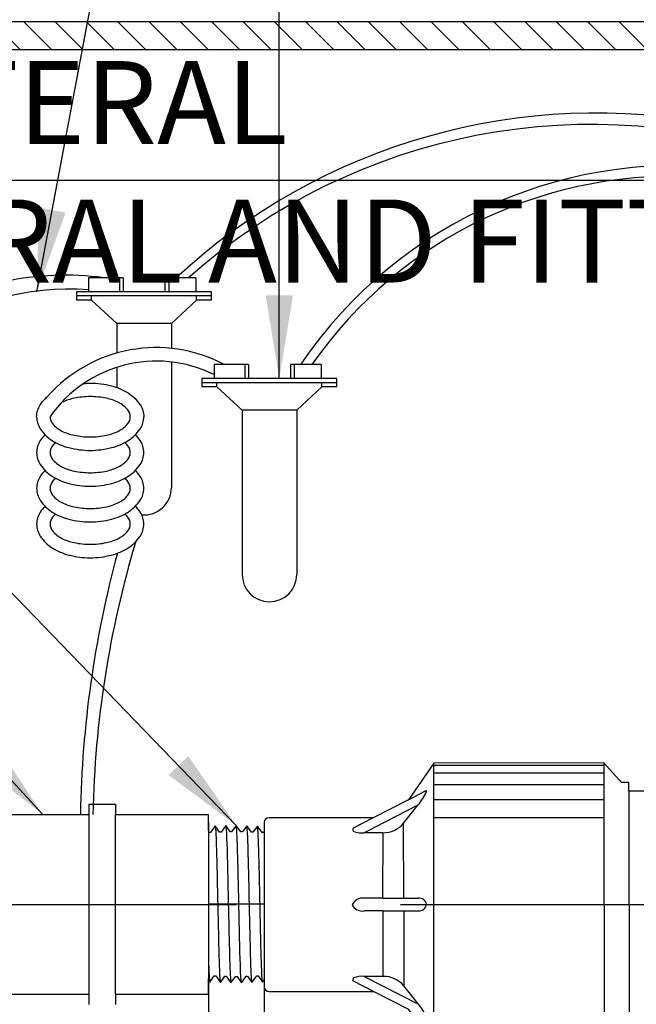
# Model space of a CAD drawing. Extents: x -20 to 171, y -12 to 44.
# Drawn here: x 8 to 13, y 14 to 23 of the extents above; entities that cross this region are included whole.
import ezdxf

# ---------------------------------------------------------------- set-up
doc = ezdxf.new("R2010")
doc.units = 0
doc.header["$MEASUREMENT"] = 0
for name, color, linetype in [('DETAIL 1', 1, 'Continuous'), ('HI-DETL-FINE', 249, 'Continuous'), ('HI-DETL-THIN', 1, 'Continuous'), ('HI-DIMS', 1, 'Continuous'), ('HI-HTCH-FILL', 9, 'Continuous'), ('HI-PROD-FINE', 249, 'Continuous'), ('HI-PROD-OTLN', 3, 'Continuous'), ('HI-TEXT-STND', 2, 'Continuous')]:
    doc.layers.add(name, color=color, linetype=linetype)
doc.layers.add('HI-DETL-WIRE', color=249, linetype='Continuous', lineweight=25)
doc.layers.add('REF', color=5, linetype='Continuous', plot=False)
doc.styles.add('HUNTER', font='ARIALN_0.TTF')
doc.dimstyles.new('HUNTER', dxfattribs={"dimtxt": 0.125, "dimasz": 0.1, "dimexe": 0.05, "dimexo": 0.05, "dimgap": 0.09, "dimtad": 0, "dimtoh": 1, "dimdec": 3, "dimzin": 3, "dimdsep": 46, "dimlunit": 4, "dimtxsty": 'HUNTER', "dimblk": 'ARCHTICK', "dimcen": 0.1, "dimclrd": 249, "dimclre": 249, "dimclrt": 1, "dimadec": 4, "dimazin": 2, "dimtfac": 1, "dimtdec": 3, "dimtofl": 0, "dimtmove": 2, "dimatfit": 0, "dimfxl": 1, "dimfrac": 2, "dimtolj": 1, "dimtzin": 0, "dimarcsym": 0})
doc.dimstyles.new('HUNTER-METRIC', dxfattribs={"dimtxt": 0.125, "dimasz": 0.1, "dimexe": 0.05, "dimexo": 0.05, "dimgap": 0.09, "dimtad": 0, "dimtoh": 1, "dimdec": 3, "dimzin": 3, "dimdsep": 46, "dimlunit": 4, "dimtxsty": 'HUNTER', "dimblk": 'ARCHTICK', "dimcen": 0.1, "dimclrd": 249, "dimclre": 249, "dimclrt": 1, "dimadec": 4, "dimazin": 2, "dimtfac": 1, "dimtdec": 3, "dimtofl": 0, "dimtmove": 2, "dimatfit": 0, "dimfxl": 1, "dimfrac": 2, "dimtolj": 1, "dimtzin": 0, "dimarcsym": 0})

# ---------------------------------------------------------------- blocks, each defined once
blk = doc.blocks.new('_ARCHTICK')
at = {"const_width": 0.15}
blk.add_lwpolyline([(-0.5, -0.5), (0.5, 0.5)], dxfattribs=at)
blk = doc.blocks.new('*D5')
at = {"layer": 'Defpoints', "color": 0, "transparency": 16777216}
for p in [(13.9708, 22.9487), (17.5091, 22.9487), (14.6053, 21.9422)]:
    blk.add_point(p, dxfattribs=at)
at = {"layer": 'HI-DIMS', "color": 249, "lineweight": -2, "transparency": 16777216}
for p, q in [((17.5091, 22.9487), (17.5091, 23.5487)), ((14.2708, 22.9487), (17.8091, 22.9487)), ((14.9053, 21.9422), (17.8091, 21.9422)), ((17.5091, 21.9422), (17.5091, 21.3422))]:
    blk.add_line(p, q, dxfattribs=at)
at = {"layer": 'HI-DIMS', "color": 249, "lineweight": -2, "transparency": 16777216, "xscale": 0.6000000000000001, "yscale": 0.6000000000000001, "zscale": 0.6000000000000001}
for p, rotation in [((17.5091, 22.9487), 270), ((17.5091, 21.9422), 90)]:
    blk.add_blockref('_ARCHTICK', p, dxfattribs=dict(at, rotation=rotation))
at = {"layer": 'HI-DIMS', "color": 1, "transparency": 16777216, "insert": (14.8838, 24.6766), "char_height": 0.75, "attachment_point": 5, "style": 'HUNTER'}
blk.add_mtext('\\A1;MIN. 1"\\P [26MM] CLR.', dxfattribs=at)

msp = doc.modelspace()

# ---------------------------------------------------------------- hatches: boundary and pattern name
at = {"layer": 'HI-HTCH-FILL'}
h = msp.add_hatch(dxfattribs=at)
h.set_pattern_fill('ANSI31', color=256, scale=1.6, angle=90)
h.set_pattern_definition([(135, (-17.46372, 11.19865), (-0.14142136, -0.14142136), [])])
h.paths.add_polyline_path([(16.818, 22.9487), (26.8169, 22.9487), (26.8169, 21.3486), (27.0169, 21.3486), (27.0169, 22.9487), (27.318, 22.9487), (27.318, 23.1987), (16.818, 23.1987), (6.318, 23.1987), (6.318, 22.9487), (6.619, 22.9487), (6.619, 21.3486), (6.819, 21.3486), (6.819, 22.9487)])

# ---------------------------------------------------------------- linework, layer by layer
at = {"layer": 'HI-DETL-FINE'}
msp.add_lwpolyline([(8.7356, 15.8479), (8.7356, 14.6124), (8.802, 14.546), (8.8311, 14.596), (8.8446, 14.596), (8.8865, 14.5369), (8.9266, 14.5931), (8.9401, 14.5931), (8.982, 14.534), (9.0221, 14.5901), (9.0356, 14.5901), (9.0775, 14.531), (9.1176, 14.5871), (9.1311, 14.5871), (9.173, 14.528), (9.2132, 14.5841), (9.2266, 14.5841), (9.2685, 14.525), (9.3087, 14.5811), (9.3221, 14.5811), (9.364, 14.5221), (9.4042, 14.5782), (9.4177, 14.5782), (9.4595, 14.5191), (9.5008, 14.5767), (9.5008, 14.5767), (9.5143, 14.5767), (9.5544, 14.5206), (9.5963, 14.5797), (9.6098, 14.5797), (9.6494, 14.5235), (9.6918, 14.5826), (9.7053, 14.5826), (9.7452, 14.5265), (9.7873, 14.5856), (9.8008, 14.5856), (9.8404, 14.5295), (9.8828, 14.5886), (9.8963, 14.5886), (9.9362, 14.5325), (9.9783, 14.5916), (9.9918, 14.5916), (10.0314, 14.5354), (10.0738, 14.5945), (10.0873, 14.5945), (10.1273, 14.5384), (10.1694, 14.5975), (10.1828, 14.5975), (10.1948, 14.5772), (10.2309, 14.6124), (10.2309, 15.8479), (10.1645, 15.9143), (10.1354, 15.8643), (10.1219, 15.8643), (10.0801, 15.9234), (10.0399, 15.8672), (10.0264, 15.8672), (9.9845, 15.9263), (9.9444, 15.8702), (9.9309, 15.8702), (9.889, 15.9293), (9.8489, 15.8732), (9.8354, 15.8732), (9.7935, 15.9323), (9.7534, 15.8762), (9.7399, 15.8762), (9.698, 15.9353), (9.6578, 15.8792), (9.6444, 15.8792), (9.6025, 15.9382), (9.5623, 15.8821), (9.5489, 15.8821), (9.507, 15.9412), (9.4657, 15.8836), (9.4657, 15.8836), (9.4522, 15.8836), (9.4121, 15.9397), (9.3702, 15.8806), (9.3567, 15.8806), (9.3171, 15.9368), (9.2747, 15.8777), (9.2612, 15.8777), (9.2213, 15.9338), (9.1792, 15.8747), (9.1657, 15.8747), (9.1261, 15.9308), (9.0837, 15.8717), (9.0702, 15.8717), (9.0303, 15.9278), (8.9882, 15.8687), (8.9747, 15.8687), (8.9351, 15.9249), (8.8927, 15.8658), (8.8792, 15.8658), (8.8392, 15.9219), (8.7971, 15.8628), (8.7837, 15.8628), (8.7717, 15.8831)], close=True, dxfattribs=at)
for points, knots in [([(8.8392, 15.9219), (8.8397, 15.9208), (8.8401, 15.9196), (8.841, 15.9149), (8.8416, 15.9101), (8.8434, 15.8913), (8.8446, 15.8728), (8.8481, 15.8005), (8.8505, 15.7298), (8.8586, 15.4349), (8.8643, 15.1351), (8.874, 14.7451), (8.878, 14.621), (8.8829, 14.5554), (8.8839, 14.547), (8.8865, 14.5369)], [0.025823, 0.025823, 0.025823, 0.025823, 0.0369918, 0.0369918, 0.0739836, 0.0739836, 0.1479671, 0.1479671, 0.2959343, 0.2959343, 0.6554419, 0.6554419, 0.9053139, 0.9053139, 0.9661857, 0.9661857, 0.9661857, 0.9661857]), ([(8.9351, 15.9249), (8.9352, 15.9245), (8.9353, 15.9241), (8.9358, 15.9219), (8.9361, 15.9201), (8.9371, 15.9135), (8.9377, 15.9076), (8.9402, 15.8768), (8.9421, 15.8383), (8.9488, 15.655), (8.9536, 15.4354), (8.9633, 14.995), (8.968, 14.7801), (8.9754, 14.5912), (8.9783, 14.5488), (8.982, 14.534)], [0.0241904, 0.0241904, 0.0241904, 0.0241904, 0.0287035, 0.0287035, 0.0478392, 0.0478392, 0.0861106, 0.0861106, 0.2041699, 0.2041699, 0.5066578, 0.5066578, 0.8091457, 0.8091457, 0.966789, 0.966789, 0.966789, 0.966789]), ([(9.0303, 15.9278), (9.0307, 15.9268), (9.0311, 15.9257), (9.032, 15.9212), (9.0326, 15.9166), (9.0343, 15.8985), (9.0355, 15.8808), (9.0389, 15.8114), (9.0412, 15.7434), (9.0489, 15.4662), (9.0542, 15.1887), (9.0637, 14.7907), (9.0677, 14.6509), (9.0731, 14.5583), (9.0745, 14.5431), (9.0775, 14.531)], [0.0256589, 0.0256589, 0.0256589, 0.0256589, 0.03606, 0.03606, 0.0721199, 0.0721199, 0.1442398, 0.1442398, 0.2884796, 0.2884796, 0.6256792, 0.6256792, 0.8783272, 0.8783272, 0.9661505, 0.9661505, 0.9661505, 0.9661505]), ([(9.1261, 15.9308), (9.1262, 15.9303), (9.1264, 15.9299), (9.1269, 15.9276), (9.1272, 15.9257), (9.1282, 15.9187), (9.1288, 15.9125), (9.1314, 15.88), (9.1333, 15.8396), (9.1397, 15.6591), (9.1442, 15.4562), (9.1532, 15.041), (9.1577, 14.8329), (9.1653, 14.6056), (9.1689, 14.5449), (9.173, 14.528)], [0.0240831, 0.0240831, 0.0240831, 0.0240831, 0.0293984, 0.0293984, 0.0489974, 0.0489974, 0.0881952, 0.0881952, 0.2086036, 0.2086036, 0.4914247, 0.4914247, 0.7742458, 0.7742458, 0.9671633, 0.9671633, 0.9671633, 0.9671633]), ([(9.2213, 15.9338), (9.2218, 15.9326), (9.2222, 15.9314), (9.2231, 15.9267), (9.2236, 15.9218), (9.2254, 15.9028), (9.2266, 15.884), (9.2301, 15.8109), (9.2325, 15.7392), (9.2406, 15.4413), (9.2462, 15.139), (9.2558, 14.7438), (9.2598, 14.6172), (9.2647, 14.5456), (9.2658, 14.5356), (9.2685, 14.525)], [0.0255873, 0.0255873, 0.0255873, 0.0255873, 0.0369121, 0.0369121, 0.0738241, 0.0738241, 0.1476483, 0.1476483, 0.2952965, 0.2952965, 0.6524056, 0.6524056, 0.8993324, 0.8993324, 0.9662566, 0.9662566, 0.9662566, 0.9662566]), ([(9.3171, 15.9368), (9.3173, 15.9362), (9.3174, 15.9357), (9.3179, 15.9334), (9.3182, 15.9314), (9.3192, 15.9243), (9.3198, 15.9179), (9.3225, 15.8843), (9.3244, 15.842), (9.3313, 15.6442), (9.3362, 15.4117), (9.3461, 14.9558), (9.3509, 14.7388), (9.3581, 14.5699), (9.3606, 14.5356), (9.364, 14.5221)], [0.0239843, 0.0239843, 0.0239843, 0.0239843, 0.0296723, 0.0296723, 0.0494538, 0.0494538, 0.0890168, 0.0890168, 0.2121914, 0.2121914, 0.5207124, 0.5207124, 0.8292334, 0.8292334, 0.9674148, 0.9674148, 0.9674148, 0.9674148]), ([(9.4121, 15.9397), (9.4129, 15.9378), (9.4136, 15.9355), (9.4147, 15.9278), (9.4154, 15.9203), (9.4177, 15.8905), (9.4191, 15.8611), (9.4251, 15.7086), (9.4295, 15.5139), (9.4385, 15.0993), (9.4429, 14.8835), (9.4509, 14.6167), (9.4547, 14.541), (9.4595, 14.5191)], [0.0267266, 0.0267266, 0.0267266, 0.0267266, 0.046271, 0.046271, 0.092542, 0.092542, 0.1850839, 0.1850839, 0.4654742, 0.4654742, 0.7458644, 0.7458644, 0.9668165, 0.9668165, 0.9668165, 0.9668165]), ([(9.5544, 14.5206), (9.5537, 14.5225), (9.5529, 14.5248), (9.5518, 14.5325), (9.5511, 14.54), (9.5489, 14.5698), (9.5474, 14.5992), (9.5414, 14.7517), (9.537, 14.9464), (9.528, 15.361), (9.5236, 15.5768), (9.5156, 15.8436), (9.5118, 15.9193), (9.507, 15.9412)], [0.0267266, 0.0267266, 0.0267266, 0.0267266, 0.046271, 0.046271, 0.092542, 0.092542, 0.1850839, 0.1850839, 0.4654742, 0.4654742, 0.7458644, 0.7458644, 0.9668165, 0.9668165, 0.9668165, 0.9668165]), ([(9.6494, 14.5235), (9.6492, 14.5241), (9.6491, 14.5246), (9.6486, 14.5269), (9.6483, 14.5289), (9.6473, 14.536), (9.6467, 14.5424), (9.644, 14.576), (9.6421, 14.6183), (9.6352, 14.8161), (9.6303, 15.0486), (9.6204, 15.5045), (9.6156, 15.7215), (9.6084, 15.8904), (9.6059, 15.9247), (9.6025, 15.9382)], [0.0239843, 0.0239843, 0.0239843, 0.0239843, 0.0296723, 0.0296723, 0.0494538, 0.0494538, 0.0890168, 0.0890168, 0.2121914, 0.2121914, 0.5207124, 0.5207124, 0.8292334, 0.8292334, 0.9674148, 0.9674148, 0.9674148, 0.9674148]), ([(9.7452, 14.5265), (9.7447, 14.5277), (9.7443, 14.5289), (9.7434, 14.5336), (9.7429, 14.5385), (9.7411, 14.5575), (9.7399, 14.5763), (9.7364, 14.6494), (9.734, 14.7211), (9.7259, 15.0191), (9.7203, 15.3213), (9.7107, 15.7165), (9.7067, 15.8431), (9.7018, 15.9147), (9.7007, 15.9247), (9.698, 15.9353)], [0.0255873, 0.0255873, 0.0255873, 0.0255873, 0.0369121, 0.0369121, 0.0738241, 0.0738241, 0.1476483, 0.1476483, 0.2952965, 0.2952965, 0.6524056, 0.6524056, 0.8993324, 0.8993324, 0.9662566, 0.9662566, 0.9662566, 0.9662566]), ([(9.8404, 14.5295), (9.8403, 14.53), (9.8402, 14.5304), (9.8397, 14.5327), (9.8393, 14.5346), (9.8383, 14.5416), (9.8377, 14.5478), (9.8351, 14.5803), (9.8332, 14.6207), (9.8268, 14.8012), (9.8223, 15.0041), (9.8133, 15.4193), (9.8088, 15.6274), (9.8012, 15.8547), (9.7976, 15.9154), (9.7935, 15.9323)], [0.0240831, 0.0240831, 0.0240831, 0.0240831, 0.0293984, 0.0293984, 0.0489974, 0.0489974, 0.0881952, 0.0881952, 0.2086036, 0.2086036, 0.4914247, 0.4914247, 0.7742458, 0.7742458, 0.9671633, 0.9671633, 0.9671633, 0.9671633]), ([(9.9362, 14.5325), (9.9358, 14.5335), (9.9354, 14.5346), (9.9345, 14.5391), (9.934, 14.5437), (9.9322, 14.5618), (9.931, 14.5795), (9.9276, 14.6489), (9.9253, 14.7169), (9.9176, 14.9941), (9.9123, 15.2716), (9.9028, 15.6696), (9.8988, 15.8094), (9.8935, 15.902), (9.892, 15.9172), (9.889, 15.9293)], [0.0256589, 0.0256589, 0.0256589, 0.0256589, 0.03606, 0.03606, 0.0721199, 0.0721199, 0.1442398, 0.1442398, 0.2884796, 0.2884796, 0.6256792, 0.6256792, 0.8783272, 0.8783272, 0.9661505, 0.9661505, 0.9661505, 0.9661505]), ([(10.0314, 14.5354), (10.0313, 14.5358), (10.0312, 14.5362), (10.0307, 14.5384), (10.0304, 14.5402), (10.0294, 14.5468), (10.0288, 14.5527), (10.0263, 14.5835), (10.0244, 14.622), (10.0177, 14.8053), (10.0129, 15.0249), (10.0032, 15.4653), (9.9985, 15.6802), (9.9911, 15.8691), (9.9882, 15.9115), (9.9845, 15.9263)], [0.0241904, 0.0241904, 0.0241904, 0.0241904, 0.0287035, 0.0287035, 0.0478392, 0.0478392, 0.0861106, 0.0861106, 0.2041699, 0.2041699, 0.5066578, 0.5066578, 0.8091457, 0.8091457, 0.966789, 0.966789, 0.966789, 0.966789]), ([(10.1273, 14.5384), (10.1268, 14.5395), (10.1264, 14.5407), (10.1255, 14.5454), (10.1249, 14.5502), (10.1231, 14.569), (10.1219, 14.5875), (10.1184, 14.6598), (10.116, 14.7305), (10.108, 15.0254), (10.1022, 15.3252), (10.0925, 15.7152), (10.0885, 15.8393), (10.0836, 15.9049), (10.0827, 15.9133), (10.0801, 15.9234)], [0.025823, 0.025823, 0.025823, 0.025823, 0.0369918, 0.0369918, 0.0739836, 0.0739836, 0.1479671, 0.1479671, 0.2959343, 0.2959343, 0.6554419, 0.6554419, 0.9053139, 0.9053139, 0.9661857, 0.9661857, 0.9661857, 0.9661857]), ([(8.7717, 15.8831), (8.7719, 15.8826), (8.7724, 15.8815), (8.7732, 15.8743), (8.774, 15.8625), (8.7748, 15.846), (8.7757, 15.8254), (8.7765, 15.8005), (8.7773, 15.7713), (8.7781, 15.7382), (8.779, 15.7017), (8.7798, 15.6619), (8.7806, 15.6185), (8.7814, 15.5723), (8.7822, 15.5239), (8.7831, 15.4734), (8.7839, 15.4206), (8.7847, 15.3663), (8.7855, 15.3114), (8.7863, 15.2558), (8.7872, 15.1994), (8.788, 15.1431), (8.7888, 15.0877), (8.7896, 15.0332), (8.7905, 14.9795), (8.7913, 14.9274), (8.7921, 14.8778), (8.7929, 14.8304), (8.7938, 14.7854), (8.7946, 14.7435), (8.7954, 14.7053), (8.7962, 14.6705), (8.7971, 14.6394), (8.7979, 14.6124), (8.7987, 14.5899), (8.7995, 14.5718), (8.8004, 14.5581), (8.8012, 14.5496), (8.802, 14.546)], [0, 0, 0, 0, 0.020659, 0.046786, 0.073665, 0.100545, 0.126804, 0.153062, 0.180077, 0.207091, 0.233481, 0.259871, 0.28702, 0.314169, 0.34069, 0.367211, 0.394494, 0.421778, 0.44843, 0.475082, 0.5025, 0.529918, 0.556701, 0.583484, 0.611036, 0.638589, 0.665505, 0.69242, 0.72011, 0.747799, 0.774848, 0.801896, 0.829723, 0.857549, 0.88473, 0.911912, 0.939875, 1, 1, 1, 1]), ([(10.1948, 14.5772), (10.1946, 14.5777), (10.1941, 14.5788), (10.1933, 14.586), (10.1925, 14.5978), (10.1917, 14.6143), (10.1908, 14.6349), (10.19, 14.6598), (10.1892, 14.689), (10.1884, 14.7221), (10.1876, 14.7586), (10.1867, 14.7984), (10.1859, 14.8418), (10.1851, 14.888), (10.1843, 14.9364), (10.1835, 14.9869), (10.1826, 15.0397), (10.1818, 15.094), (10.181, 15.1489), (10.1802, 15.2045), (10.1793, 15.2609), (10.1785, 15.3172), (10.1777, 15.3726), (10.1769, 15.4271), (10.176, 15.4808), (10.1752, 15.5329), (10.1744, 15.5825), (10.1736, 15.6299), (10.1727, 15.6749), (10.1719, 15.7168), (10.1711, 15.755), (10.1703, 15.7898), (10.1694, 15.8209), (10.1686, 15.8479), (10.1678, 15.8704), (10.167, 15.8885), (10.1662, 15.9022), (10.1653, 15.9107), (10.1645, 15.9143)], [0, 0, 0, 0, 0.020659, 0.046786, 0.073665, 0.100545, 0.126804, 0.153062, 0.180077, 0.207091, 0.233481, 0.259871, 0.28702, 0.314169, 0.34069, 0.367211, 0.394494, 0.421778, 0.44843, 0.475082, 0.5025, 0.529918, 0.556701, 0.583484, 0.611036, 0.638589, 0.665505, 0.69242, 0.72011, 0.747799, 0.774848, 0.801896, 0.829723, 0.857549, 0.88473, 0.911912, 0.939875, 1, 1, 1, 1])]:
    msp.add_open_spline(points, degree=3, knots=knots, dxfattribs=at)
at = {"layer": 'HI-DETL-THIN'}
for p, q in [((8.4178, 16.1308), (8.1778, 16.1308)), ((8.1778, 16.1308), (8.1778, 16.037)), ((8.4178, 16.1308), (8.4178, 16.037)), ((8.1778, 16.037), (7.0778, 16.037)), ((9.2578, 16.037), (8.4178, 16.037)), ((7.0778, 14.417), (8.1778, 14.417)), ((8.1778, 14.417), (8.1778, 14.3232)), ((8.4178, 14.417), (9.2578, 14.417)), ((8.4178, 14.417), (8.4178, 14.3232))]:
    msp.add_line(p, q, dxfattribs=at)
msp.add_lwpolyline([(16.818, 22.9487), (26.8169, 22.9487), (26.8169, 21.3486), (27.0169, 21.3486), (27.0169, 22.9487), (27.318, 22.9487), (27.318, 23.1987), (16.818, 23.1987), (6.318, 23.1987), (6.318, 22.9487), (6.619, 22.9487), (6.619, 21.3486), (6.819, 21.3486), (6.819, 22.9487)], close=True, dxfattribs=at)
at = {"layer": 'HI-DETL-WIRE'}
for p, q in [((8.1751, 20.8864), (8.1751, 20.7604)), ((8.4859, 20.8864), (8.1751, 20.8864)), ((8.4523, 20.8864), (8.4523, 20.7604)), ((8.4859, 20.8864), (8.4859, 20.7604)), ((9.1412, 20.8864), (8.864, 20.8864)), ((8.864, 20.8864), (8.864, 20.7604)), ((8.8976, 20.8864), (8.8976, 20.7604)), ((9.1412, 20.8864), (9.1412, 20.7604)), ((9.284, 20.7604), (8.0659, 20.7604)), ((8.0659, 20.7604), (8.0659, 20.6848)), ((9.284, 20.7226), (8.0659, 20.7226)), ((8.2012, 20.6848), (8.2012, 20.7226)), ((9.1487, 20.6848), (9.1487, 20.7226)), ((9.284, 20.6848), (9.284, 20.7604)), ((8.2012, 20.6848), (8.0659, 20.6848)), ((8.4284, 20.4748), (8.2012, 20.6848)), ((8.9215, 20.4748), (9.1487, 20.6848)), ((9.284, 20.6848), (9.1487, 20.6848)), ((8.9215, 20.4748), (8.4284, 20.4748)), ((8.4284, 20.4748), (8.4284, 20.206)), ((8.9215, 20.4748), (8.9215, 20.2484)), ((8.9215, 20.126), (8.9215, 18.9908)), ((9.6179, 20.1029), (9.3071, 20.1029)), ((9.3071, 20.1029), (9.3071, 19.9768)), ((9.5843, 20.1029), (9.5843, 19.9768)), ((9.6179, 20.1029), (9.6179, 19.9768)), ((9.996, 20.1029), (9.996, 19.9768)), ((10.2732, 20.1029), (9.996, 20.1029)), ((10.0296, 20.1029), (10.0296, 19.9768)), ((10.2732, 20.1029), (10.2732, 19.9768)), ((8.4284, 20.0768), (8.4284, 19.896)), ((9.1979, 19.9768), (9.1979, 19.9012)), ((10.416, 19.9768), (9.1979, 19.9768)), ((10.416, 19.939), (9.1979, 19.939)), ((9.3332, 19.9012), (9.3332, 19.939)), ((10.2807, 19.9012), (10.2807, 19.939)), ((10.416, 19.9012), (10.416, 19.9768)), ((9.3332, 19.9012), (9.1979, 19.9012)), ((9.5604, 19.6912), (9.3332, 19.9012)), ((10.0535, 19.6912), (10.2807, 19.9012)), ((10.416, 19.9012), (10.2807, 19.9012)), ((9.5604, 19.6912), (9.5604, 18.2073)), ((10.0535, 19.6912), (9.5604, 19.6912)), ((10.0535, 19.6912), (10.0535, 18.2073))]:
    msp.add_line(p, q, dxfattribs=at)
for points in [[(8.1279, 19.9293, -0.052841), (8.1893, 19.9349, -0.063733), (8.3824, 19.9102, -0.076738), (8.5311, 19.846, -0.10715), (8.6403, 19.7391, -0.146762), (8.6727, 19.6312, -0.146762)], [(7.7058, 19.6312, -0.146762), (7.7382, 19.7391, -0.06775), (7.8022, 19.8124, -0.076738)], [(7.8275, 19.6312, 0.173871), (7.8496, 19.5694, 0.104353), (7.9334, 19.5024, 0.065282), (8.043, 19.4642, 0.051428), (8.1893, 19.4491, 0.051428), (8.3356, 19.4642, 0.065282), (8.4451, 19.5024, 0.104353), (8.5289, 19.5694, 0.173871), (8.5511, 19.6312, 0.173871), (8.5289, 19.693, 0.104353), (8.4451, 19.76, 0.065282), (8.3356, 19.7982, 0.051428), (8.1893, 19.8133, 0.051428), (8.043, 19.7982, 0.059594), (7.9425, 19.7644, 0.104353)], [(7.7058, 19.6312, 0.146762), (7.7382, 19.5233, 0.10715), (7.8474, 19.4164, 0.076738), (7.9962, 19.3522, 0.063733), (8.1893, 19.3275, 0.063733), (8.3824, 19.3522, 0.076738), (8.5311, 19.4164, 0.10715), (8.6403, 19.5233, 0.146762), (8.6727, 19.6312, 0.146762)], [(7.7815, 19.4696, 0.04791), (7.7382, 19.416, 0.146762), (7.7058, 19.308, 0.146762)], [(7.7058, 19.308, 0.146762), (7.7382, 19.2001, 0.10715), (7.8474, 19.0933, 0.076738), (7.9962, 19.029, 0.063733), (8.1893, 19.0043, 0.063733), (8.3824, 19.029, 0.076738), (8.5311, 19.0933, 0.10715), (8.6403, 19.2001, 0.146762), (8.6727, 19.308, 0.146762), (8.6403, 19.416, 0.04791), (8.5971, 19.4696, 0.076738)], [(7.8776, 19.3989, 0.038842), (7.8496, 19.3698, 0.173871), (7.8275, 19.308, 0.173871)], [(7.8275, 19.308, 0.173871), (7.8496, 19.2463, 0.104353), (7.9334, 19.1793, 0.065282), (8.043, 19.141, 0.051428), (8.1893, 19.1259, 0.051428), (8.3356, 19.141, 0.065282), (8.4451, 19.1793, 0.104353), (8.5289, 19.2463, 0.173871), (8.5511, 19.308, 0.173871), (8.5289, 19.3698, 0.038842), (8.501, 19.3989, 0.065282)], [(7.7815, 19.1465, 0.04791), (7.7382, 19.0928, 0.146762), (7.7058, 18.9849, 0.146762)], [(7.7058, 18.9849, 0.146762), (7.7382, 18.877, 0.10715), (7.8474, 18.7701, 0.076738), (7.9962, 18.7059, 0.063733), (8.1893, 18.6811, 0.063733), (8.3824, 18.7059, 0.076738), (8.5311, 18.7701, 0.10715), (8.6403, 18.877, 0.146762), (8.6727, 18.9849, 0.146762), (8.6403, 19.0928, 0.04791), (8.5971, 19.1465, 0.076738)], [(7.8776, 19.0757, 0.038842), (7.8496, 19.0466, 0.173871), (7.8275, 18.9849, 0.173871)], [(7.8275, 18.9849, 0.173871), (7.8496, 18.9231, 0.104353), (7.9334, 18.8561, 0.065282), (8.043, 18.8179, 0.051428), (8.1893, 18.8028, 0.051428), (8.3356, 18.8179, 0.065282), (8.4451, 18.8561, 0.104353), (8.5289, 18.9231, 0.173871), (8.5511, 18.9849, 0.173871), (8.5289, 19.0466, 0.038842), (8.501, 19.0757, 0.065282)], [(7.7815, 18.8233, 0.04791), (7.7382, 18.7696, 0.146762), (7.7058, 18.6617, 0.146762)], [(7.7058, 18.6617, 0.146762), (7.7382, 18.5538, 0.10715), (7.8474, 18.4469, 0.076738), (7.9962, 18.3827, 0.063733), (8.1893, 18.358, 0.063733), (8.3824, 18.3827, 0.076738), (8.5311, 18.4469, 0.10715), (8.6403, 18.5538, 0.146762), (8.6727, 18.6617, 0.146762), (8.6403, 18.7696, 0.04791), (8.5971, 18.8233, 0.076738)], [(7.8776, 18.7525, 0.038842), (7.8496, 18.7235, 0.173871), (7.8275, 18.6617, 0.173871)], [(7.8275, 18.6617, 0.173871), (7.8496, 18.5999, 0.104353), (7.9334, 18.5329, 0.065282), (8.043, 18.4947, 0.051428), (8.1893, 18.4796, 0.051428), (8.3356, 18.4947, 0.065282), (8.4451, 18.5329, 0.104353), (8.5289, 18.5999, 0.173871), (8.5511, 18.6617, 0.173871), (8.5289, 18.7235, 0.038842), (8.501, 18.7525, 0.065282)]]:
    msp.add_lwpolyline(points, format="xyb", dxfattribs=at)
for centre, radius, start, end in [((12.7554, 16.8007), 5.5724, 24.66356, 132.84455), ((12.7105, 16.8109), 5.4595, 69.96735, 131.71304), ((13.4863, 17.7916), 4.1099, 81.38757, 145.72165), ((13.4479, 17.8353), 3.9687, 85.6413, 145.15516), ((7.964, 18.3049), 2.6048, 82.31841, 121.85082), ((7.9945, 18.429), 2.3541, 85.59919, 125.88279), ((8.7853, 18.9434), 1.3121, 62.08863, 138.526), ((8.7885, 18.9632), 1.1704, 63.69829, 145.19795), ((8.6749, 18.9908), 0.2466, 265.14646, 0), ((17.3812, 15.8646), 9.1687, 163.27217, 178.90714), ((17.7791, 15.8726), 9.6799, 164.86944, 179.01206), ((9.807, 18.2073), 0.2466, 180, 0)]:
    msp.add_arc(centre, radius, start, end, dxfattribs=at)
at = {"layer": 'HI-PROD-FINE'}
for points in [[(12.8235, 16.4814), (11.2893, 16.4814)], [(11.2901, 13.9537), (11.2901, 16.5044)], [(12.8234, 16.5063), (12.8267, 13.9507)], [(12.8236, 16.4121), (11.2894, 16.4121)], [(12.8237, 16.3066), (11.2896, 16.3066)], [(11.0622, 16.1731), (11.2161, 16.2522)], [(13.0509, 16.251), (13.0534, 14.2066)], [(12.8239, 16.1719), (11.2897, 16.1719)], [(12.8241, 16.0104), (11.2899, 16.0104)]]:
    msp.add_lwpolyline(points, dxfattribs=at)
for centre, radius, start, end in [((10.6651, 16.5151), 0.6212, 321.14446, 334.20342), ((11.2198, 16.248), 0.00563, 324.97164, 130.7913), ((10.7064, 13.961), 0.5763, 25.74696, 39.49979)]:
    msp.add_arc(centre, radius, start, end, dxfattribs=at)
at = {"layer": 'HI-PROD-OTLN'}
msp.add_lwpolyline([(13.3806, 17.9444, -0.386404), (13.334, 17.884, 0.30562), (13.2745, 17.8589), (13.202, 17.5098), (13.2797, 16.6337), (13.3482, 16.5022), (13.6641, 16.5583), (13.689, 16.4185, -0.466324), (13.5493, 16.2516), (13.0509, 16.251), (13.0508, 16.3283), (12.9827, 16.3282)], format="xyb", dxfattribs=at)
for points in [[(12.8235, 16.5063), (11.2901, 16.5044), (11.0622, 16.1731), (10.7443, 16.0097)], [(12.8234, 16.5063), (12.9827, 16.3276)]]:
    msp.add_lwpolyline(points, dxfattribs=at)
at = {"layer": 'REF'}
for points in [[(155.8923, 21.7647), (-20.2054, 21.7647)], [(9.2578, 15.9675), (9.2578, 13.7545)], [(10.9765, 15.2302), (10.7019, 15.2302), (8.2646, 15.2302), (7.99, 15.2302)]]:
    msp.add_lwpolyline(points, dxfattribs=at)

# ---------------------------------------------------------------- texts
at = {"layer": 'HI-TEXT-STND'}
note = msp.add_mtext_static_columns([''] * 2, width=19.024919, gutter_width=2.1669, height=0, dxfattribs=dict(at, insert=(-0.1168, 41.5968), char_height=0.75, attachment_point=1, style='HUNTER'))
for column, words in zip([note] + note.columns.linked_columns, ['\\A1;HUNTER REMOTE CONTROL VALVE (PCZ) WITH FILTER REGULATOR\\PIRRIGATION VALVE BOX: HEAT STAMP LID  WITH \'RCV\' IN 2" LETTERS \\PWATERPROOF CONNECTORS (2)\\P18"-24" COILED WIRE TO CONTROLLER\\PFINISH GRADE AT ADJACENT SURFACE (TURF OR MULCH)\\PSCH. 80 CLOSE NIPPLE, MATCH SIZE TO VALVE\\P', '\\A1;PVC SLIP X FPT ADAPTOR\\PBRICK SUPPORTS (4)\\PFILTER FABRIC - WRAP TWICE AROUND BRICK SUPPORTS\\P3/4" WASHED GRAVEL - 4" MIN. DEPTH \\PIRRIGATION LATERAL\\PMAINLINE LATERAL AND FITTINGS']):
    column.text = words

# ---------------------------------------------------------------- dimensions: what is measured, and where the dimension line sits
at = {"layer": 'HI-DIMS'}
dim = msp.add_linear_dim(base=(17.50909, 22.94865), p1=(14.60532, 21.94221), p2=(13.97084, 22.94865), angle=90, text='MIN. <>\\P[] CLR.', dimstyle='HUNTER-METRIC', override={"dimscale": 6}, dxfattribs=at)
dim.commit()
dim.dimension.update_dxf_attribs({"geometry": '*D5', "text_midpoint": (14.88379, 24.67657), "dimtype": 160})

# ---------------------------------------------------------------- leaders
at = {"layer": 'HI-TEXT-STND'}
for points, override in [([(7.7074, 20.7604), (8.396, 24.4269), (8.396, 25.8236)], {"dimscale": 6, "dimasz": 0.125, "dimgap": 0.095, "dimclrd": 256}), ([(9.896, 19.9768), (9.896, 25.8236)], {"dimscale": 6, "dimasz": 0.125, "dimgap": 0.095, "dimclrd": 256}), ([(9.507, 15.9412), (3.885, 21.7647), (2.4883, 21.7647)], {"dimscale": 6, "dimasz": 0.125, "dimgap": 0.095, "dimtad": 0, "dimclrd": 256}), ([(7.7552, 16.0441), (3.885, 20.2647), (2.4883, 20.2647)], {"dimscale": 6, "dimasz": 0.125, "dimgap": 0.095, "dimtad": 0, "dimclrd": 256})]:
    msp.add_leader(points, dimstyle='HUNTER', override=override, dxfattribs=at)

# ---------------------------------------------------------------- next in the draw order: wipeouts: each hides what was drawn before it
for points in [[(9.2578, 15.9414), (7.8117, 15.9493), (7.8026, 14.4625), (9.2564, 14.4865)], [(9.7579, 15.9414), (11.204, 15.9493), (11.2131, 14.4625), (9.7592, 14.4865)]]:
    msp.add_wipeout(points).dxf.layer = 'DETAIL 1'

# ---------------------------------------------------------------- next in the draw order: linework, layer by layer
at = {"layer": 'HI-DETL-THIN'}
for p, q in [((9.2578, 15.8954), (9.2578, 16.037)), ((9.2578, 14.417), (9.2578, 14.5586))]:
    msp.add_line(p, q, dxfattribs=at)
for points in [[(8.1778, 16.037), (8.1778, 14.417)], [(8.4178, 14.417), (8.4178, 16.037)], [(9.2578, 15.8954), (9.2578, 14.5586)]]:
    msp.add_lwpolyline(points, dxfattribs=at)
at = {"layer": 'HI-PROD-FINE'}
for points in [[(10.8308, 15.8746), (10.6582, 15.8744), (11.1488, 16.1254)], [(11.0178, 15.9601), (11.1488, 16.1254)], [(10.7443, 16.0097), (10.5639, 15.917)], [(11.0186, 15.2831), (11.0178, 15.9601)], [(10.8316, 15.2828), (10.8321, 15.8746)], [(10.8316, 15.2829), (10.6613, 15.2827)], [(10.8316, 15.2828), (11.0186, 15.2831)], [(11.0186, 15.2831), (11.1499, 15.2833)], [(10.8317, 15.1693), (10.6615, 15.1691)], [(10.8317, 15.1693), (11.0187, 15.1695)], [(10.8324, 14.5776), (10.8317, 15.1693)], [(11.0187, 15.1695), (11.15, 15.1697)], [(11.0187, 15.1695), (11.0195, 14.4925)], [(10.7462, 14.4423), (10.5644, 14.5352)], [(10.835, 14.5775), (10.6622, 14.5773)], [(10.6622, 14.5773), (11.151, 14.3275)], [(11.151, 14.3275), (11.0195, 14.4925)]]:
    msp.add_lwpolyline(points, dxfattribs=at)
for centre, radius, start, end in [((10.5789, 15.9033), 0.0205, 138.15933, 241.81244), ((10.834, 16.1147), 0.2401, 269.23568, 319.90931), ((10.637, 16.0711), 0.1978, 249.96936, 276.14623), ((10.6447, 15.1851), 0.0989, 80.29, 157.15014), ((10.6435, 15.2679), 0.1004, 206.23843, 279.98875), ((11.1574, 15.2144), 0.0692, 12.35477, 96.23396), ((11.1578, 15.2369), 0.0676, 263.40292, 353.548), ((10.5762, 14.5484), 0.018, 120.30607, 225.33676), ((10.6414, 14.3806), 0.1978, 83.96573, 112.05996), ((10.8367, 14.3383), 0.2392, 40.1379, 90.39588)]:
    msp.add_arc(centre, radius, start, end, dxfattribs=at)
at = {"layer": 'HI-PROD-OTLN'}
msp.add_lwpolyline([(10.7443, 16.0097), (9.8028, 16.0085, 0.389577), (9.7578, 15.9675), (9.7592, 14.4865, 0.413615), (9.8047, 14.4411), (10.7462, 14.4423)], format="xyb", dxfattribs=at)
msp.add_lwpolyline([(13.0534, 14.2066), (13.0535, 14.1293), (12.9854, 14.1298), (12.8266, 13.9507), (11.2901, 13.9537), (11.0645, 14.2796), (10.7462, 14.4423)], dxfattribs=at)
at = {"layer": 'REF'}
for points in [[(9.7578, 15.9675), (9.7578, 13.7545)], [(6.8278, 15.227), (9.5078, 15.227)], [(10.9882, 15.227), (20.7569, 15.227)]]:
    msp.add_lwpolyline(points, dxfattribs=at)

doc.saveas('drawing.dxf')
